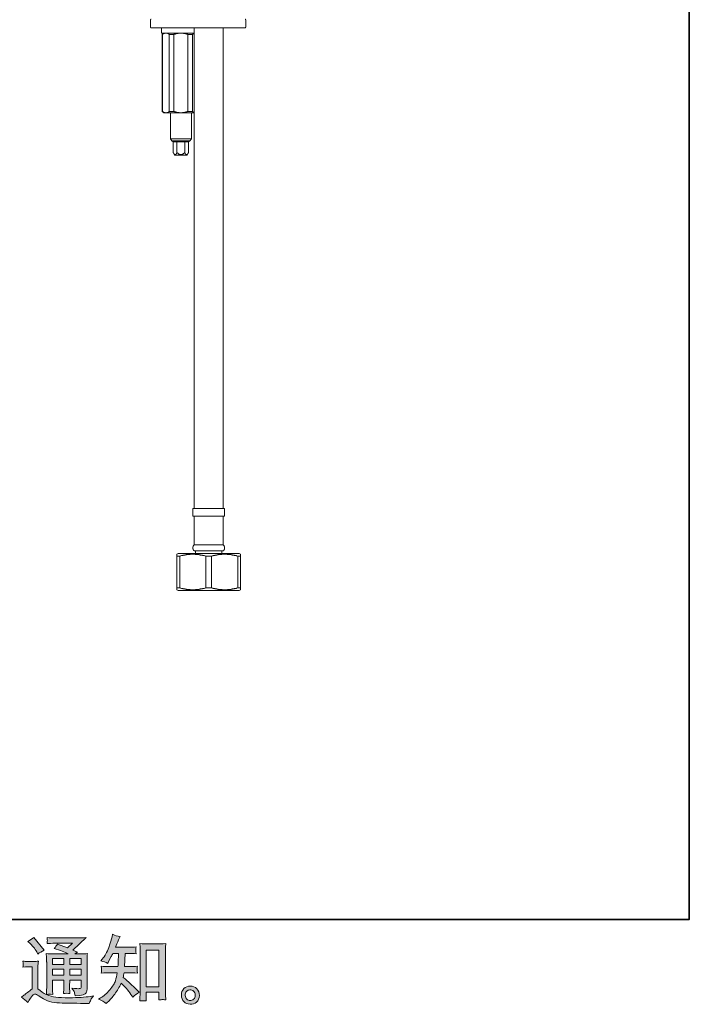
# Model space of a CAD drawing. Units: inches. Extents: x -574 to 548, y -723 to 76.
# Drawn here: x 295 to 548, y -722 to -351 of the extents above; entities that cross this region are included whole.
import ezdxf

# ---------------------------------------------------------------- set-up
doc = ezdxf.new("R2010")
doc.units = ezdxf.units.IN
doc.header["$MEASUREMENT"] = 0
doc.layers.add('图层 1', color=7, linetype='Continuous')

msp = doc.modelspace()

# ---------------------------------------------------------------- hatches: boundary and pattern name
at = {"layer": '图层 1'}
h = msp.add_hatch(color=7, dxfattribs=at)
h.dxf.hatch_style = 2
h.paths.add_polyline_path([(307.71, -704.66), (311.99, -704.66), (311.99, -706.97), (307.71, -706.97)])
edge = h.paths.add_edge_path()
edge.add_spline(control_points=[(298.43, -721.22), (299.19, -719.94), (299.79, -719.07), (300.21, -718.63), (300.59, -718.23), (300.9, -718.04), (301.17, -718.05), (301.44, -718.06), (301.92, -718.3), (302.59, -718.76), (303.25, -719.23), (304.07, -719.71), (305.06, -720.23), (306.05, -720.74), (307.16, -721.07), (308.41, -721.22), (309.66, -721.37), (310.99, -721.45), (312.4, -721.47), (312.4, -721.47), (315.28, -721.5), (315.28, -721.5), (317.55, -721.54), (319.24, -721.56), (320.35, -721.58), (320.35, -721.58), (321.53, -721.61), (321.53, -721.61), (321.86, -720.76), (322.12, -720.18), (322.31, -719.89), (322.49, -719.6), (322.79, -719.22), (323.2, -718.74), (323.2, -718.74), (321.95, -718.93), (321.95, -718.93), (319.97, -719.25), (317.32, -719.41), (313.99, -719.41), (311.87, -719.43), (310.21, -719.37), (309.03, -719.24), (307.85, -719.11), (306.65, -718.75), (305.42, -718.15), (306.07, -718.08), (306.47, -718.04), (306.6, -718.05), (306.73, -718.06), (307.14, -718.1), (307.85, -718.15), (307.85, -718.15), (307.74, -716.7), (307.74, -716.7), (307.72, -716.49), (307.71, -715.96), (307.71, -715.11), (307.71, -715.11), (307.71, -712.85), (307.71, -712.85), (307.71, -712.85), (311.99, -712.85), (311.99, -712.85), (311.99, -712.85), (311.99, -715.25), (311.99, -715.25), (311.99, -715.75), (311.98, -716.16), (311.96, -716.49), (311.94, -716.81), (311.91, -717.27), (311.85, -717.84), (312.67, -717.73), (313.49, -717.73), (314.3, -717.84), (314.3, -717.84), (314.2, -716.67), (314.2, -716.67), (314.18, -716.54), (314.16, -716.28), (314.15, -715.9), (314.14, -715.52), (314.15, -715.3), (314.17, -715.25), (314.17, -715.25), (314.2, -712.85), (314.2, -712.85), (314.2, -712.85), (318.54, -712.85), (318.54, -712.85), (318.54, -712.85), (318.54, -715.05), (318.54, -715.05), (318.54, -715.43), (318.49, -715.67), (318.4, -715.79), (318.31, -715.91), (318.1, -715.98), (317.79, -716), (317.43, -716.04), (316.5, -715.97), (315, -715.81), (315, -715.81), (315.83, -717.09), (315.83, -717.09), (315.98, -717.31), (316.14, -717.85), (316.31, -718.71), (318.87, -718.52), (320.24, -718.16), (320.43, -717.62), (320.62, -717.08), (320.72, -716.65), (320.74, -716.34), (320.74, -716.34), (320.74, -706.14), (320.74, -706.14), (320.74, -705.63), (320.75, -705.12), (320.76, -704.58), (320.78, -704.05), (320.82, -703.44), (320.88, -702.77), (320.08, -702.87), (319.29, -702.91), (318.54, -702.91), (318.54, -702.91), (316.14, -702.91), (316.14, -702.91), (316.14, -702.91), (317.17, -702.22), (317.17, -702.22), (317.17, -702.22), (315.42, -701.47), (315.42, -701.47), (315.42, -701.47), (320.35, -696.78), (320.35, -696.78), (319.23, -696.88), (318.1, -696.92), (316.95, -696.92), (316.95, -696.92), (308.8, -696.92), (308.8, -696.92), (307.67, -696.92), (306.62, -696.88), (305.68, -696.78), (305.76, -697.41), (305.79, -697.78), (305.78, -697.89), (305.77, -698), (305.76, -698.15), (305.75, -698.33), (305.74, -698.49), (305.72, -698.75), (305.68, -699.06), (307.57, -698.95), (308.56, -698.89), (308.63, -698.89), (308.63, -698.89), (315.31, -698.89), (315.31, -698.89), (315.31, -698.89), (313.39, -700.63), (313.39, -700.63), (313.39, -700.63), (309.63, -699.2), (309.63, -699.2), (309.27, -699.79), (308.83, -700.35), (308.33, -700.88), (310.59, -701.55), (312.37, -702.22), (313.67, -702.91), (313.67, -702.91), (308.05, -702.91), (308.05, -702.91), (307.17, -702.91), (306.28, -702.87), (305.35, -702.77), (305.35, -702.77), (305.43, -704.28), (305.43, -704.28), (305.49, -705.39), (305.52, -705.96), (305.52, -706), (305.52, -706), (305.52, -715.38), (305.52, -715.38), (305.52, -716.03), (305.51, -716.52), (305.49, -716.86), (305.47, -717.19), (305.43, -717.66), (305.37, -718.25), (304.32, -717.69), (303.27, -716.96), (302.24, -716.05), (302.24, -716.05), (302.24, -707.59), (302.24, -707.59), (302.24, -707.29), (302.24, -707.02), (302.25, -706.75), (302.26, -706.49), (302.31, -706.11), (302.38, -705.63), (301.83, -705.72), (301.36, -705.78), (300.94, -705.78), (300.94, -705.78), (298.2, -705.78), (298.2, -705.78), (297.68, -705.78), (297.13, -705.73), (296.56, -705.64), (296.56, -705.64), (296.67, -706.43), (296.67, -706.43), (296.67, -706.48), (296.66, -706.6), (296.65, -706.77), (296.64, -706.96), (296.63, -707.12), (296.62, -707.26), (296.61, -707.4), (296.6, -707.6), (296.56, -707.89), (296.56, -707.89), (297.51, -707.81), (297.51, -707.81), (297.95, -707.77), (298.2, -707.75), (298.26, -707.75), (298.26, -707.75), (300.05, -707.75), (300.05, -707.75), (300.05, -707.75), (300.05, -716.03), (300.05, -716.03), (298.82, -717.07), (297.78, -717.9), (296.92, -718.51), (296.92, -718.51), (295.97, -719.21), (295.97, -719.21), (296.9, -719.84), (297.72, -720.51), (298.43, -721.22)], knot_values=[0, 0, 0, 0, 1, 1, 1, 2, 2, 2, 3, 3, 3, 4, 4, 4, 5, 5, 5, 6, 6, 6, 7, 7, 7, 8, 8, 8, 9, 9, 9, 10, 10, 10, 11, 11, 11, 12, 12, 12, 13, 13, 13, 14, 14, 14, 15, 15, 15, 16, 16, 16, 17, 17, 17, 18, 18, 18, 19, 19, 19, 20, 20, 20, 21, 21, 21, 22, 22, 22, 23, 23, 23, 24, 24, 24, 25, 25, 25, 26, 26, 26, 27, 27, 27, 28, 28, 28, 29, 29, 29, 30, 30, 30, 31, 31, 31, 32, 32, 32, 33, 33, 33, 34, 34, 34, 35, 35, 35, 36, 36, 36, 37, 37, 37, 38, 38, 38, 39, 39, 39, 40, 40, 40, 41, 41, 41, 42, 42, 42, 43, 43, 43, 44, 44, 44, 45, 45, 45, 46, 46, 46, 47, 47, 47, 48, 48, 48, 49, 49, 49, 50, 50, 50, 51, 51, 51, 52, 52, 52, 53, 53, 53, 54, 54, 54, 55, 55, 55, 56, 56, 56, 57, 57, 57, 58, 58, 58, 59, 59, 59, 60, 60, 60, 61, 61, 61, 62, 62, 62, 63, 63, 63, 64, 64, 64, 65, 65, 65, 66, 66, 66, 67, 67, 67, 68, 68, 68, 69, 69, 69, 70, 70, 70, 71, 71, 71, 72, 72, 72, 73, 73, 73, 74, 74, 74, 75, 75, 75, 76, 76, 76, 77, 77, 77, 78, 78, 78, 79, 79, 79, 80, 80, 80, 81, 81, 81, 82, 82, 82, 83, 83, 83, 83], degree=3, periodic=0)
h.paths.add_polyline_path([(307.71, -708.72), (311.99, -708.72), (311.99, -710.88), (307.71, -710.88)])
h.paths.add_polyline_path([(314.19, -708.72), (318.54, -708.72), (318.54, -710.88), (314.19, -710.88)])
h.paths.add_polyline_path([(314.19, -704.66), (318.54, -704.66), (318.54, -706.97), (314.19, -706.97)])
edge = h.paths.add_edge_path()
edge.add_spline(control_points=[(299.29, -698.97), (299.5, -699.17), (299.89, -699.61), (300.47, -700.28), (301.04, -700.95), (301.47, -701.57), (301.75, -702.15), (301.75, -702.15), (302.14, -702.96), (302.14, -702.96), (302.88, -702.42), (303.68, -701.95), (304.54, -701.56), (304.54, -701.56), (300.74, -696.76), (300.74, -696.76), (300, -697.32), (299.23, -697.81), (298.43, -698.21), (298.43, -698.21), (299.29, -698.97), (299.29, -698.97)], knot_values=[0, 0, 0, 0, 1, 1, 1, 2, 2, 2, 3, 3, 3, 4, 4, 4, 5, 5, 5, 6, 6, 6, 7, 7, 7, 7], degree=3, periodic=0)
h = msp.add_hatch(color=7, dxfattribs=at)
h.dxf.hatch_style = 2
edge = h.paths.add_edge_path()
edge.add_spline(control_points=[(327.97, -721.65), (327.97, -721.65), (328.5, -721.15), (328.5, -721.15), (329.38, -720.31), (330.27, -719.28), (331.18, -718.06), (332.09, -716.84), (332.9, -715.49), (333.61, -714), (334.97, -715.19), (336.19, -716.59), (337.27, -718.19), (337.27, -718.19), (337.96, -719.25), (337.96, -719.25), (338.67, -718.54), (339.48, -717.92), (340.39, -717.38), (340.39, -717.38), (338.83, -715.84), (338.83, -715.84), (338.83, -715.84), (337.04, -714.09), (337.04, -714.09), (336.24, -713.34), (335.35, -712.57), (334.36, -711.77), (334.48, -711.25), (334.58, -710.66), (334.67, -710.01), (334.67, -710.01), (337.04, -710.01), (337.04, -710.01), (337.3, -710.01), (338.19, -710.06), (339.7, -710.15), (339.6, -709.49), (339.56, -709.08), (339.56, -708.93), (339.57, -708.77), (339.58, -708.61), (339.59, -708.42), (339.6, -708.23), (339.64, -707.95), (339.7, -707.56), (338.75, -707.66), (337.84, -707.7), (336.99, -707.7), (336.99, -707.7), (334.89, -707.7), (334.89, -707.7), (334.89, -707.7), (335.12, -702.72), (335.12, -702.72), (335.12, -702.72), (336.79, -702.72), (336.79, -702.72), (337.54, -702.72), (338.34, -702.76), (339.19, -702.86), (339.19, -702.86), (339.14, -702.08), (339.14, -702.08), (339.1, -701.82), (339.08, -701.64), (339.09, -701.56), (339.1, -701.49), (339.11, -701.35), (339.12, -701.15), (339.13, -700.94), (339.16, -700.65), (339.22, -700.27), (338.35, -700.36), (337.54, -700.41), (336.79, -700.41), (336.79, -700.41), (331.43, -700.41), (331.43, -700.41), (331.75, -699.63), (332.15, -698.71), (332.63, -697.65), (332.63, -697.65), (333.19, -696.42), (333.19, -696.42), (332.24, -696.27), (331.29, -695.96), (330.35, -695.5), (330.35, -695.5), (330.15, -696.53), (330.15, -696.53), (329.98, -697.35), (329.57, -698.65), (328.92, -700.45), (328.27, -702.23), (327.45, -703.73), (326.47, -704.92), (326.47, -704.92), (325.94, -705.56), (325.94, -705.56), (326.92, -705.79), (327.8, -706.09), (328.56, -706.49), (328.56, -706.49), (328.87, -705.84), (328.87, -705.84), (328.87, -705.84), (329.87, -703.95), (329.87, -703.95), (330, -703.68), (330.21, -703.28), (330.49, -702.72), (330.49, -702.72), (332.61, -702.72), (332.61, -702.72), (332.61, -702.72), (332.49, -706.22), (332.49, -706.22), (332.48, -706.34), (332.44, -706.83), (332.38, -707.7), (332.38, -707.7), (328.84, -707.7), (328.84, -707.7), (327.96, -707.7), (327.05, -707.66), (326.1, -707.56), (326.16, -708.28), (326.19, -708.71), (326.2, -708.84), (326.21, -708.98), (326.21, -709.15), (326.19, -709.35), (326.17, -709.56), (326.14, -709.82), (326.1, -710.15), (327.61, -710.06), (328.52, -710.01), (328.84, -710.01), (328.84, -710.01), (332.13, -710.01), (332.13, -710.01), (331.95, -711.02), (331.7, -712.01), (331.41, -713), (331.11, -713.98), (330.4, -715.14), (329.29, -716.47), (328.17, -717.8), (327.02, -718.8), (325.85, -719.47), (325.85, -719.47), (325.07, -719.92), (325.07, -719.92), (326.28, -720.44), (327.25, -721.02), (327.97, -721.65)], knot_values=[0, 0, 0, 0, 1, 1, 1, 2, 2, 2, 3, 3, 3, 4, 4, 4, 5, 5, 5, 6, 6, 6, 7, 7, 7, 8, 8, 8, 9, 9, 9, 10, 10, 10, 11, 11, 11, 12, 12, 12, 13, 13, 13, 14, 14, 14, 15, 15, 15, 16, 16, 16, 17, 17, 17, 18, 18, 18, 19, 19, 19, 20, 20, 20, 21, 21, 21, 22, 22, 22, 23, 23, 23, 24, 24, 24, 25, 25, 25, 26, 26, 26, 27, 27, 27, 28, 28, 28, 29, 29, 29, 30, 30, 30, 31, 31, 31, 32, 32, 32, 33, 33, 33, 34, 34, 34, 35, 35, 35, 36, 36, 36, 37, 37, 37, 38, 38, 38, 39, 39, 39, 40, 40, 40, 41, 41, 41, 42, 42, 42, 43, 43, 43, 44, 44, 44, 45, 45, 45, 46, 46, 46, 47, 47, 47, 48, 48, 48, 49, 49, 49, 50, 50, 50, 51, 51, 51, 52, 52, 52, 52], degree=3, periodic=0)
edge = h.paths.add_edge_path()
edge.add_spline(control_points=[(341.85, -720.55), (341.98, -720.54), (342.38, -720.58), (343.05, -720.65), (343.05, -720.65), (343.03, -719.73), (343.03, -719.73), (343.03, -719.73), (342.97, -718.84), (342.97, -718.84), (342.97, -718.84), (342.97, -717.3), (342.97, -717.3), (342.97, -717.3), (347.81, -717.3), (347.81, -717.3), (347.81, -717.3), (347.81, -718.98), (347.81, -718.98), (347.81, -719.07), (347.8, -719.23), (347.78, -719.46), (347.76, -719.7), (347.75, -719.96), (347.75, -720.23), (348.5, -720.18), (348.95, -720.14), (349.13, -720.13), (349.3, -720.12), (349.74, -720.16), (350.47, -720.23), (350.47, -720.23), (350.36, -718.36), (350.36, -718.36), (350.32, -717.81), (350.3, -717.19), (350.3, -716.51), (350.3, -716.51), (350.3, -702.06), (350.3, -702.06), (350.3, -701.48), (350.3, -701.01), (350.31, -700.62), (350.32, -700.25), (350.37, -699.71), (350.44, -699.01), (348.94, -699.1), (348.08, -699.15), (347.85, -699.15), (347.85, -699.15), (343.14, -699.15), (343.14, -699.15), (342.81, -699.15), (341.98, -699.1), (340.63, -699.01), (340.63, -699.01), (340.75, -700.51), (340.75, -700.51), (340.76, -700.75), (340.77, -701.26), (340.77, -702.06), (340.77, -702.06), (340.77, -716.86), (340.77, -716.86), (340.77, -717.38), (340.76, -717.93), (340.72, -718.51), (340.68, -719.1), (340.64, -719.82), (340.61, -720.65), (341.3, -720.6), (341.72, -720.56), (341.85, -720.55)], knot_values=[0, 0, 0, 0, 1, 1, 1, 2, 2, 2, 3, 3, 3, 4, 4, 4, 5, 5, 5, 6, 6, 6, 7, 7, 7, 8, 8, 8, 9, 9, 9, 10, 10, 10, 11, 11, 11, 12, 12, 12, 13, 13, 13, 14, 14, 14, 15, 15, 15, 16, 16, 16, 17, 17, 17, 18, 18, 18, 19, 19, 19, 20, 20, 20, 21, 21, 21, 22, 22, 22, 23, 23, 23, 24, 24, 24, 24], degree=3, periodic=0)
h.paths.add_polyline_path([(342.97, -701.45), (347.81, -701.45), (347.81, -715.33), (342.97, -715.33)])
h = msp.add_hatch(color=7, dxfattribs=at)
h.dxf.hatch_style = 2
edge = h.paths.add_edge_path()
edge.add_spline(control_points=[(358.36, -719.97), (357.98, -719.67), (357.77, -719.2), (357.73, -718.57), (357.68, -717.92), (357.83, -717.41), (358.19, -717.04), (358.55, -716.68), (358.99, -716.49), (359.5, -716.48), (360.01, -716.46), (360.48, -716.61), (360.89, -716.93), (361.3, -717.26), (361.5, -717.76), (361.51, -718.43), (361.52, -719.1), (361.31, -719.6), (360.9, -719.95), (360.48, -720.29), (360.03, -720.46), (359.55, -720.44), (359.14, -720.44), (358.74, -720.28), (358.36, -719.97)], knot_values=[0, 0, 0, 0, 1, 1, 1, 2, 2, 2, 3, 3, 3, 4, 4, 4, 5, 5, 5, 6, 6, 6, 7, 7, 7, 8, 8, 8, 8], degree=3, periodic=0)
edge = h.paths.add_edge_path()
edge.add_spline(control_points=[(362.1, -716.06), (361.44, -715.35), (360.62, -715), (359.64, -715.01), (358.66, -715.02), (357.85, -715.35), (357.21, -716), (356.57, -716.65), (356.26, -717.48), (356.28, -718.49), (356.3, -719.49), (356.61, -720.29), (357.21, -720.9), (357.82, -721.5), (358.61, -721.83), (359.58, -721.86), (360.49, -721.9), (361.29, -721.63), (361.98, -721.05), (362.66, -720.48), (363.03, -719.64), (363.06, -718.54), (363.08, -717.59), (362.76, -716.76), (362.1, -716.06)], knot_values=[0, 0, 0, 0, 1, 1, 1, 2, 2, 2, 3, 3, 3, 4, 4, 4, 5, 5, 5, 6, 6, 6, 7, 7, 7, 8, 8, 8, 8], degree=3, periodic=0)

# ---------------------------------------------------------------- linework, layer by layer
at = {"layer": '图层 1', "color": 7, "lineweight": 35}
msp.add_lwpolyline([(547.71, -689.91), (-570.61, -689.91), (-570.61, 34.46), (547.71, 34.46), (547.71, -689.91), (547.71, -689.91)], dxfattribs=at)
at = {"layer": '图层 1', "color": 7, "lineweight": 9}
for points in [[(344.91, -350.94), (344.83, -350.94), (344.75, -350.94), (344.75, -351.03), (344.68, -351.03), (344.68, -351.1), (344.59, -351.1), (344.59, -351.18), (344.59, -351.26)], [(344.59, -351.26), (344.59, -353.84)], [(380.59, -351.26), (380.59, -351.18), (380.51, -351.18), (380.51, -351.1), (380.51, -351.03), (380.43, -351.03), (380.43, -350.94), (380.35, -350.94), (380.28, -350.94)], [(380.59, -353.84), (380.59, -351.26)], [(344.59, -353.84), (344.59, -353.93), (344.59, -354), (344.68, -354), (344.68, -354.08), (344.75, -354.08), (344.75, -354.16), (344.83, -354.16), (344.91, -354.16)], [(378.32, -354.16), (344.91, -354.16)], [(348.83, -354.16), (348.83, -356.12)], [(361.07, -354.16), (361.07, -399.5)], [(372.04, -399.5), (372.04, -354.16)], [(380.28, -354.16), (378.32, -354.16)], [(380.28, -354.16), (380.35, -354.16), (380.43, -354.16), (380.43, -354.08), (380.51, -354.08), (380.51, -354), (380.51, -353.93), (380.59, -353.93), (380.59, -353.84)], [(361.07, -356.12), (348.83, -356.12)], [(349.61, -356.12), (349.07, -356.67)], [(349.14, -356.67), (349.07, -356.67)], [(349.07, -356.67), (349.07, -385.62)], [(350.48, -356.12), (350.4, -356.12), (350.31, -356.12), (350.31, -356.2), (350.24, -356.2), (350.17, -356.2), (350.09, -356.2), (350.01, -356.2), (349.93, -356.2), (349.93, -356.28), (349.85, -356.28), (349.77, -356.28), (349.69, -356.36), (349.61, -356.36), (349.54, -356.36), (349.54, -356.44), (349.46, -356.44), (349.46, -356.51), (349.38, -356.51), (349.3, -356.51), (349.3, -356.59), (349.23, -356.59), (349.14, -356.67)], [(349.14, -385.62), (349.14, -356.67)], [(351.73, -356.67), (351.73, -356.59), (351.65, -356.59), (351.65, -356.51), (351.57, -356.51), (351.5, -356.51), (351.5, -356.44), (351.42, -356.44), (351.34, -356.44), (351.34, -356.36), (351.26, -356.36), (351.18, -356.36), (351.18, -356.28), (351.11, -356.28), (351.03, -356.28), (351.03, -356.2), (350.95, -356.2), (350.87, -356.2), (350.79, -356.2), (350.71, -356.2), (350.63, -356.2), (350.63, -356.12), (350.56, -356.12), (350.48, -356.12)], [(353.46, -356.67), (351.73, -356.67)], [(351.73, -356.67), (351.73, -385.62)], [(356.13, -356.12), (356.04, -356.12), (355.97, -356.12), (355.89, -356.12), (355.81, -356.12), (355.73, -356.12), (355.73, -356.2), (355.65, -356.2), (355.57, -356.2), (355.5, -356.2), (355.41, -356.2), (355.34, -356.2), (355.26, -356.2), (355.18, -356.2), (355.11, -356.2), (355.03, -356.2), (355.03, -356.28), (354.95, -356.28), (354.87, -356.28), (354.79, -356.28), (354.71, -356.28), (354.63, -356.28), (354.63, -356.36), (354.56, -356.36), (354.48, -356.36), (354.4, -356.36), (354.31, -356.36), (354.31, -356.44), (354.24, -356.44), (354.17, -356.44), (354.08, -356.44), (354.01, -356.44), (354.01, -356.51), (353.92, -356.51), (353.85, -356.51), (353.77, -356.51), (353.77, -356.59), (353.69, -356.59), (353.62, -356.59), (353.54, -356.59), (353.46, -356.67)], [(353.46, -385.62), (353.46, -356.67)], [(358.71, -356.67), (358.63, -356.59), (358.56, -356.59), (358.48, -356.59), (358.4, -356.59), (358.4, -356.51), (358.32, -356.51), (358.24, -356.51), (358.16, -356.51), (358.16, -356.44), (358.08, -356.44), (358, -356.44), (357.93, -356.44), (357.85, -356.36), (357.77, -356.36), (357.69, -356.36), (357.62, -356.36), (357.53, -356.36), (357.53, -356.28), (357.46, -356.28), (357.38, -356.28), (357.3, -356.28), (357.22, -356.28), (357.14, -356.2), (357.06, -356.2), (356.99, -356.2), (356.91, -356.2), (356.83, -356.2), (356.75, -356.2), (356.67, -356.2), (356.59, -356.2), (356.51, -356.2), (356.44, -356.2), (356.36, -356.12), (356.28, -356.12), (356.2, -356.12), (356.13, -356.12)], [(358.71, -356.67), (358.71, -385.62)], [(360.44, -356.67), (358.71, -356.67)], [(361.07, -356.28), (360.98, -356.28), (360.98, -356.36), (360.91, -356.36), (360.83, -356.36), (360.83, -356.44), (360.75, -356.44), (360.67, -356.44), (360.67, -356.51), (360.59, -356.51), (360.59, -356.59), (360.51, -356.59), (360.44, -356.59), (360.44, -356.67)], [(360.44, -385.62), (360.44, -356.67)], [(349.07, -385.62), (349.14, -385.62)], [(349.07, -385.62), (349.61, -386.16)], [(349.14, -385.62), (349.23, -385.7), (349.3, -385.7), (349.3, -385.78), (349.38, -385.78), (349.38, -385.85), (349.46, -385.85), (349.54, -385.85), (349.54, -385.93), (349.61, -385.93), (349.69, -385.93), (349.69, -386), (349.77, -386), (349.85, -386), (349.85, -386.09), (349.93, -386.09), (350.01, -386.09), (350.09, -386.09), (350.17, -386.09), (350.17, -386.16), (350.24, -386.16), (350.31, -386.16), (350.4, -386.16), (350.48, -386.16)], [(350.48, -386.16), (350.56, -386.16), (350.63, -386.16), (350.71, -386.16), (350.79, -386.16), (350.79, -386.09), (350.87, -386.09), (350.95, -386.09), (351.03, -386.09), (351.03, -386), (351.11, -386), (351.18, -386), (351.26, -386), (351.26, -385.93), (351.34, -385.93), (351.42, -385.93), (351.42, -385.85), (351.5, -385.85), (351.57, -385.78), (351.65, -385.78), (351.65, -385.7), (351.73, -385.7), (351.73, -385.62)], [(351.73, -385.62), (353.46, -385.62)], [(353.46, -385.62), (353.54, -385.7), (353.62, -385.7), (353.69, -385.7), (353.69, -385.78), (353.77, -385.78), (353.85, -385.78), (353.92, -385.78), (353.92, -385.85), (354.01, -385.85), (354.08, -385.85), (354.17, -385.85), (354.24, -385.85), (354.24, -385.93), (354.31, -385.93), (354.4, -385.93), (354.48, -385.93), (354.56, -385.93), (354.56, -386), (354.63, -386), (354.71, -386), (354.79, -386), (354.87, -386), (354.95, -386), (354.95, -386.09), (355.03, -386.09), (355.11, -386.09), (355.18, -386.09), (355.26, -386.09), (355.34, -386.09), (355.41, -386.09), (355.5, -386.09), (355.5, -386.16), (355.57, -386.16), (355.65, -386.16), (355.73, -386.16), (355.81, -386.16), (355.89, -386.16), (355.97, -386.16), (356.04, -386.16), (356.13, -386.16)], [(356.13, -386.16), (356.2, -386.16), (356.28, -386.16), (356.36, -386.16), (356.44, -386.16), (356.51, -386.16), (356.59, -386.16), (356.67, -386.16), (356.67, -386.09), (356.75, -386.09), (356.83, -386.09), (356.91, -386.09), (356.99, -386.09), (357.06, -386.09), (357.14, -386.09), (357.22, -386.09), (357.3, -386), (357.38, -386), (357.46, -386), (357.53, -386), (357.62, -386), (357.62, -385.93), (357.69, -385.93), (357.77, -385.93), (357.85, -385.93), (357.93, -385.93), (358, -385.85), (358.08, -385.85), (358.16, -385.85), (358.24, -385.85), (358.24, -385.78), (358.32, -385.78), (358.4, -385.78), (358.48, -385.78), (358.48, -385.7), (358.56, -385.7), (358.63, -385.7), (358.71, -385.62)], [(358.71, -385.62), (360.44, -385.62)], [(360.44, -385.62), (360.44, -385.7), (360.51, -385.7), (360.51, -385.78), (360.59, -385.78), (360.67, -385.78), (360.67, -385.85), (360.75, -385.85), (360.75, -385.93), (360.83, -385.93), (360.91, -385.93), (360.91, -386), (360.98, -386), (361.07, -386)], [(350.48, -386.16), (349.61, -386.16)], [(356.13, -386.16), (350.48, -386.16)], [(352.13, -386.16), (352.13, -395.97)], [(361.07, -386.16), (356.13, -386.16)], [(360.12, -395.97), (360.12, -386.16)], [(352.13, -395.97), (360.12, -395.97)], [(352.13, -395.97), (352.75, -396.67)], [(352.75, -396.67), (359.41, -396.67)], [(352.75, -396.67), (353.22, -397.07)], [(359.02, -397.07), (359.41, -396.67)], [(359.41, -396.67), (360.12, -395.97)], [(356.13, -397.07), (353.22, -397.07)], [(353.22, -397.07), (353.22, -401.07)], [(354.63, -397.07), (354.63, -401.07)], [(359.02, -397.07), (356.13, -397.07)], [(357.53, -397.07), (357.53, -401.07)], [(358.95, -397.07), (358.95, -401.07)], [(361.07, -399.5), (361.07, -442.79)], [(372.04, -442.79), (372.04, -399.5)], [(353.22, -401.07), (353.22, -401.15), (353.22, -401.23), (353.3, -401.23), (353.3, -401.31), (353.3, -401.38), (353.38, -401.38), (353.38, -401.46), (353.38, -401.54), (353.46, -401.54), (353.46, -401.62), (353.54, -401.62), (353.54, -401.69), (353.62, -401.69), (353.62, -401.77), (353.69, -401.77), (353.69, -401.85), (353.77, -401.85), (353.77, -401.93), (353.85, -401.93), (353.92, -401.93), (354.01, -401.93), (354.08, -401.93), (354.08, -401.85), (354.17, -401.85), (354.17, -401.77), (354.24, -401.77), (354.24, -401.69), (354.31, -401.69), (354.31, -401.62), (354.4, -401.62), (354.4, -401.54), (354.48, -401.46), (354.48, -401.38), (354.56, -401.38), (354.56, -401.31), (354.56, -401.23), (354.63, -401.23), (354.63, -401.15), (354.63, -401.07)], [(353.22, -401.07), (353.69, -402.08)], [(353.69, -402.08), (358.48, -402.08)], [(354.63, -401.07), (354.71, -401.15), (354.71, -401.23), (354.79, -401.23), (354.79, -401.31), (354.87, -401.31), (354.87, -401.38), (354.95, -401.38), (355.03, -401.46), (355.11, -401.54), (355.18, -401.54), (355.18, -401.62), (355.26, -401.62), (355.26, -401.69), (355.34, -401.69), (355.41, -401.69), (355.41, -401.77), (355.5, -401.77), (355.57, -401.77), (355.57, -401.85), (355.65, -401.85), (355.73, -401.85), (355.81, -401.85), (355.81, -401.93), (355.89, -401.93), (355.97, -401.93), (356.04, -401.93), (356.13, -401.93), (356.2, -401.93), (356.28, -401.93), (356.36, -401.93), (356.36, -401.85), (356.44, -401.85), (356.51, -401.85), (356.59, -401.85), (356.59, -401.77), (356.67, -401.77), (356.75, -401.77), (356.75, -401.69), (356.83, -401.69), (356.91, -401.69), (356.91, -401.62), (356.99, -401.62), (356.99, -401.54), (357.06, -401.54), (357.14, -401.54), (357.14, -401.46), (357.22, -401.46), (357.22, -401.38), (357.3, -401.38), (357.3, -401.31), (357.38, -401.31), (357.38, -401.23), (357.46, -401.23), (357.46, -401.15), (357.53, -401.07)], [(357.53, -401.07), (357.53, -401.15), (357.62, -401.23), (357.62, -401.31), (357.69, -401.38), (357.69, -401.46), (357.77, -401.46), (357.77, -401.54), (357.77, -401.62), (357.85, -401.62), (357.85, -401.69), (357.93, -401.69), (357.93, -401.77), (358, -401.77), (358, -401.85), (358.08, -401.85), (358.08, -401.93), (358.16, -401.93), (358.24, -401.93), (358.32, -401.93), (358.4, -401.93), (358.4, -401.85), (358.48, -401.85), (358.56, -401.77), (358.63, -401.69), (358.63, -401.62), (358.71, -401.62), (358.71, -401.54), (358.79, -401.54), (358.79, -401.46), (358.79, -401.38), (358.86, -401.38), (358.86, -401.31), (358.86, -401.23), (358.95, -401.23), (358.95, -401.15), (358.95, -401.07)], [(358.48, -402.08), (358.95, -401.07)], [(361.07, -442.79), (361.07, -486.1)], [(372.04, -486.1), (372.04, -442.79)], [(361.07, -486.1), (361.07, -535.12)], [(372.04, -535.12), (372.04, -486.1)], [(360.59, -535.12), (366.56, -535.12)], [(360.59, -535.12), (360.59, -538.1)], [(366.56, -535.12), (372.59, -535.12)], [(372.59, -538.1), (372.59, -535.12)], [(360.59, -538.1), (366.56, -538.1)], [(361.07, -538.1), (361.07, -548.85)], [(366.56, -538.1), (372.59, -538.1)], [(372.04, -548.85), (372.04, -538.1)], [(355.11, -552.07), (354.56, -552.38)], [(354.56, -553.17), (354.56, -553.08), (354.56, -553.01), (354.56, -552.93), (354.56, -552.85), (354.56, -552.78), (354.56, -552.7), (354.56, -552.62), (354.56, -552.54), (354.56, -552.46), (354.56, -552.38)], [(355.11, -552.07), (378.08, -552.07)], [(365.53, -553.17), (365.22, -553.01), (365.07, -553.01), (364.91, -552.93), (364.75, -552.93), (364.67, -552.93), (364.59, -552.85), (364.51, -552.85), (364.44, -552.85), (364.36, -552.85), (364.28, -552.85), (364.2, -552.78), (364.12, -552.78), (364.05, -552.78), (363.96, -552.78), (363.89, -552.7), (363.8, -552.7), (363.73, -552.7), (363.65, -552.7), (363.58, -552.7), (363.49, -552.7), (363.42, -552.62), (363.34, -552.62), (363.26, -552.62), (363.18, -552.62), (363.11, -552.62), (363.02, -552.62), (362.95, -552.54), (362.86, -552.54), (362.79, -552.54), (362.71, -552.54), (362.63, -552.54), (362.56, -552.54), (362.47, -552.46), (362.4, -552.46), (362.31, -552.46), (362.24, -552.46), (362.16, -552.46), (362.08, -552.46), (362, -552.46), (361.92, -552.46), (361.85, -552.46), (361.77, -552.46), (361.69, -552.46), (361.62, -552.46), (361.53, -552.38), (361.46, -552.38), (361.38, -552.38), (361.3, -552.38), (361.22, -552.38), (361.14, -552.38), (361.07, -552.38), (360.98, -552.38), (360.91, -552.38), (360.83, -552.38), (360.75, -552.38), (360.67, -552.38), (360.59, -552.38), (360.51, -552.38), (360.44, -552.38), (360.35, -552.38), (360.28, -552.38), (360.2, -552.38), (360.12, -552.38), (360.05, -552.38), (359.97, -552.38), (359.89, -552.38), (359.81, -552.38), (359.73, -552.38), (359.65, -552.38), (359.58, -552.38), (359.5, -552.46), (359.41, -552.46), (359.34, -552.46), (359.26, -552.46), (359.18, -552.46), (359.11, -552.46), (359.02, -552.46), (358.95, -552.46), (358.86, -552.46), (358.79, -552.46), (358.71, -552.46), (358.63, -552.54), (358.56, -552.54), (358.48, -552.54), (358.4, -552.54), (358.32, -552.54), (358.24, -552.54), (358.16, -552.54), (358.08, -552.62), (358, -552.62), (357.93, -552.62), (357.85, -552.62), (357.77, -552.62), (357.69, -552.62), (357.62, -552.7), (357.53, -552.7), (357.46, -552.7), (357.38, -552.7), (357.3, -552.7), (357.22, -552.78), (357.14, -552.78), (357.06, -552.78), (356.99, -552.78), (356.91, -552.78), (356.83, -552.85), (356.75, -552.85), (356.67, -552.85), (356.59, -552.93), (356.44, -552.93), (356.28, -552.93), (356.13, -553.01), (355.97, -553.01), (355.65, -553.17)], [(361.07, -548.85), (361.07, -548.93), (360.98, -548.93), (360.98, -549.01), (360.91, -549.01), (360.91, -549.09), (360.83, -549.17), (360.83, -549.24), (360.75, -549.24), (360.75, -549.32), (360.75, -549.4), (360.67, -549.4), (360.67, -549.48), (360.67, -549.56), (360.67, -549.63), (360.59, -549.63), (360.59, -549.71), (360.59, -549.79), (360.59, -549.87), (360.59, -549.95), (360.59, -550.03), (360.59, -550.11), (360.59, -550.18), (360.59, -550.26), (360.59, -550.34), (360.67, -550.42), (360.67, -550.5), (360.67, -550.58), (360.75, -550.58), (360.75, -550.65), (360.75, -550.73), (360.83, -550.73), (360.83, -550.81), (360.83, -550.9), (360.91, -550.9), (360.91, -550.97), (360.98, -550.97), (360.98, -551.04), (361.07, -551.04), (361.07, -551.13)], [(361.07, -548.85), (366.56, -548.85)], [(361.07, -551.13), (366.56, -551.13)], [(361.62, -551.13), (361.62, -552.07)], [(366.56, -548.85), (372.04, -548.85)], [(366.56, -551.13), (372.12, -551.13)], [(377.53, -553.17), (377.22, -553.01), (377.06, -553.01), (376.9, -552.93), (376.75, -552.93), (376.67, -552.93), (376.59, -552.85), (376.51, -552.85), (376.44, -552.85), (376.35, -552.85), (376.28, -552.85), (376.2, -552.78), (376.12, -552.78), (376.04, -552.78), (375.96, -552.78), (375.89, -552.7), (375.8, -552.7), (375.73, -552.7), (375.65, -552.7), (375.57, -552.7), (375.49, -552.7), (375.41, -552.62), (375.33, -552.62), (375.26, -552.62), (375.18, -552.62), (375.11, -552.62), (375.02, -552.54), (374.94, -552.54), (374.86, -552.54), (374.79, -552.54), (374.71, -552.54), (374.63, -552.54), (374.55, -552.54), (374.47, -552.46), (374.39, -552.46), (374.32, -552.46), (374.24, -552.46), (374.16, -552.46), (374.08, -552.46), (374, -552.46), (373.92, -552.46), (373.84, -552.46), (373.77, -552.46), (373.68, -552.46), (373.61, -552.46), (373.53, -552.38), (373.46, -552.38), (373.38, -552.38), (373.29, -552.38), (373.22, -552.38), (373.14, -552.38), (373.06, -552.38), (372.99, -552.38), (372.9, -552.38), (372.83, -552.38), (372.75, -552.38), (372.67, -552.38), (372.59, -552.38), (372.51, -552.38), (372.44, -552.38), (372.35, -552.38), (372.28, -552.38), (372.19, -552.38), (372.12, -552.38), (372.04, -552.38), (371.96, -552.38), (371.89, -552.38), (371.8, -552.38), (371.73, -552.38), (371.65, -552.38), (371.57, -552.38), (371.5, -552.46), (371.41, -552.46), (371.34, -552.46), (371.25, -552.46), (371.18, -552.46), (371.11, -552.46), (371.02, -552.46), (370.94, -552.46), (370.86, -552.46), (370.79, -552.46), (370.71, -552.46), (370.63, -552.54), (370.55, -552.54), (370.47, -552.54), (370.39, -552.54), (370.32, -552.54), (370.23, -552.54), (370.17, -552.54), (370.08, -552.62), (370.01, -552.62), (369.92, -552.62), (369.85, -552.62), (369.77, -552.62), (369.69, -552.62), (369.61, -552.7), (369.53, -552.7), (369.45, -552.7), (369.38, -552.7), (369.3, -552.7), (369.22, -552.78), (369.14, -552.78), (369.06, -552.78), (368.99, -552.78), (368.9, -552.85), (368.83, -552.85), (368.75, -552.85), (368.67, -552.85), (368.58, -552.93), (368.44, -552.93), (368.28, -552.93), (368.12, -553.01), (367.96, -553.01), (367.65, -553.17)], [(371.57, -552.07), (371.57, -551.13)], [(372.12, -551.13), (372.12, -551.04), (372.19, -551.04), (372.19, -550.97), (372.28, -550.97), (372.28, -550.9), (372.35, -550.81), (372.35, -550.73), (372.44, -550.73), (372.44, -550.65), (372.44, -550.58), (372.51, -550.58), (372.51, -550.5), (372.51, -550.42), (372.51, -550.34), (372.51, -550.26), (372.59, -550.26), (372.59, -550.18), (372.59, -550.11), (372.59, -550.03), (372.59, -549.95), (372.59, -549.87), (372.59, -549.79), (372.59, -549.71), (372.51, -549.71), (372.51, -549.63), (372.51, -549.56), (372.51, -549.48), (372.44, -549.48), (372.44, -549.4), (372.44, -549.32), (372.35, -549.32), (372.35, -549.24), (372.35, -549.17), (372.28, -549.17), (372.28, -549.09), (372.19, -549.09), (372.19, -549.01), (372.12, -548.93), (372.04, -548.85)], [(378.56, -552.38), (378.08, -552.07)], [(378.56, -552.38), (378.56, -552.46), (378.56, -552.54), (378.56, -552.62), (378.56, -552.7), (378.56, -552.78), (378.56, -552.85), (378.56, -552.93), (378.56, -553.01), (378.56, -553.08), (378.56, -553.17)], [(354.56, -553.17), (355.65, -553.17)], [(354.56, -565.01), (354.56, -553.17)], [(355.65, -553.17), (355.65, -565.01)], [(365.53, -553.17), (367.65, -553.17)], [(365.53, -565.01), (365.53, -553.17)], [(367.65, -553.17), (367.65, -565.01)], [(377.53, -553.17), (378.56, -553.17)], [(377.53, -565.01), (377.53, -553.17)], [(378.56, -553.17), (378.56, -565.01)], [(354.56, -565.79), (354.56, -565.72), (354.56, -565.64), (354.56, -565.56), (354.56, -565.48), (354.56, -565.4), (354.56, -565.32), (354.56, -565.25), (354.56, -565.16), (354.56, -565.09), (354.56, -565.01)], [(354.56, -565.01), (355.65, -565.01)], [(354.56, -565.79), (355.11, -566.11)], [(355.11, -566.11), (378.08, -566.11)], [(355.65, -565.01), (355.97, -565.16), (356.13, -565.16), (356.28, -565.25), (356.44, -565.25), (356.51, -565.25), (356.59, -565.25), (356.67, -565.32), (356.75, -565.32), (356.83, -565.32), (356.91, -565.4), (356.99, -565.4), (357.06, -565.4), (357.14, -565.4), (357.22, -565.4), (357.3, -565.48), (357.38, -565.48), (357.46, -565.48), (357.53, -565.48), (357.62, -565.48), (357.69, -565.56), (357.77, -565.56), (357.85, -565.56), (357.93, -565.56), (358, -565.56), (358.08, -565.56), (358.16, -565.64), (358.24, -565.64), (358.32, -565.64), (358.4, -565.64), (358.48, -565.64), (358.56, -565.64), (358.63, -565.64), (358.71, -565.72), (358.79, -565.72), (358.86, -565.72), (358.95, -565.72), (359.02, -565.72), (359.11, -565.72), (359.18, -565.72), (359.26, -565.72), (359.34, -565.72), (359.41, -565.72), (359.5, -565.72), (359.58, -565.72), (359.65, -565.79), (359.73, -565.79), (359.81, -565.79), (359.89, -565.79), (359.97, -565.79), (360.05, -565.79), (360.12, -565.79), (360.2, -565.79), (360.28, -565.79), (360.35, -565.79), (360.44, -565.79), (360.51, -565.79), (360.59, -565.79), (360.67, -565.79), (360.75, -565.79), (360.83, -565.79), (360.91, -565.79), (360.98, -565.79), (361.07, -565.79), (361.14, -565.79), (361.22, -565.79), (361.3, -565.79), (361.38, -565.79), (361.46, -565.79), (361.53, -565.79), (361.62, -565.79), (361.69, -565.72), (361.77, -565.72), (361.85, -565.72), (361.92, -565.72), (362, -565.72), (362.08, -565.72), (362.16, -565.72), (362.24, -565.72), (362.31, -565.72), (362.4, -565.72), (362.47, -565.72), (362.56, -565.64), (362.63, -565.64), (362.71, -565.64), (362.79, -565.64), (362.86, -565.64), (362.95, -565.64), (363.02, -565.56), (363.11, -565.56), (363.18, -565.56), (363.26, -565.56), (363.34, -565.56), (363.42, -565.56), (363.49, -565.48), (363.58, -565.48), (363.65, -565.48), (363.73, -565.48), (363.8, -565.48), (363.89, -565.4), (363.96, -565.4), (364.05, -565.4), (364.12, -565.4), (364.2, -565.4), (364.28, -565.32), (364.36, -565.32), (364.44, -565.32), (364.51, -565.32), (364.59, -565.25), (364.75, -565.25), (364.91, -565.25), (365.07, -565.16), (365.22, -565.16), (365.53, -565.01)], [(365.53, -565.01), (367.65, -565.01)], [(367.65, -565.01), (367.96, -565.16), (368.12, -565.16), (368.28, -565.25), (368.44, -565.25), (368.51, -565.25), (368.58, -565.25), (368.67, -565.32), (368.75, -565.32), (368.83, -565.32), (368.9, -565.32), (368.99, -565.4), (369.06, -565.4), (369.14, -565.4), (369.22, -565.4), (369.3, -565.48), (369.38, -565.48), (369.45, -565.48), (369.53, -565.48), (369.61, -565.48), (369.69, -565.56), (369.77, -565.56), (369.85, -565.56), (369.92, -565.56), (370.01, -565.56), (370.08, -565.56), (370.17, -565.64), (370.23, -565.64), (370.32, -565.64), (370.39, -565.64), (370.47, -565.64), (370.55, -565.64), (370.63, -565.64), (370.71, -565.72), (370.79, -565.72), (370.86, -565.72), (370.94, -565.72), (371.02, -565.72), (371.11, -565.72), (371.18, -565.72), (371.25, -565.72), (371.34, -565.72), (371.41, -565.72), (371.5, -565.72), (371.57, -565.72), (371.65, -565.79), (371.73, -565.79), (371.8, -565.79), (371.89, -565.79), (371.96, -565.79), (372.04, -565.79), (372.12, -565.79), (372.19, -565.79), (372.28, -565.79), (372.35, -565.79), (372.44, -565.79), (372.51, -565.79), (372.59, -565.79), (372.67, -565.79), (372.75, -565.79), (372.83, -565.79), (372.9, -565.79), (372.99, -565.79), (373.06, -565.79), (373.14, -565.79), (373.22, -565.79), (373.29, -565.79), (373.38, -565.79), (373.46, -565.79), (373.53, -565.79), (373.61, -565.79), (373.68, -565.72), (373.77, -565.72), (373.84, -565.72), (373.92, -565.72), (374, -565.72), (374.08, -565.72), (374.16, -565.72), (374.24, -565.72), (374.32, -565.72), (374.39, -565.72), (374.47, -565.72), (374.55, -565.64), (374.63, -565.64), (374.71, -565.64), (374.79, -565.64), (374.86, -565.64), (374.94, -565.64), (375.02, -565.64), (375.11, -565.56), (375.18, -565.56), (375.26, -565.56), (375.33, -565.56), (375.41, -565.56), (375.49, -565.48), (375.57, -565.48), (375.65, -565.48), (375.73, -565.48), (375.8, -565.48), (375.89, -565.4), (375.96, -565.4), (376.04, -565.4), (376.12, -565.4), (376.2, -565.4), (376.28, -565.32), (376.35, -565.32), (376.44, -565.32), (376.51, -565.32), (376.59, -565.25), (376.75, -565.25), (376.9, -565.25), (377.06, -565.16), (377.22, -565.16), (377.53, -565.01)], [(377.53, -565.01), (378.56, -565.01)], [(378.08, -566.11), (378.56, -565.79)], [(378.56, -565.01), (378.56, -565.09), (378.56, -565.16), (378.56, -565.25), (378.56, -565.32), (378.56, -565.4), (378.56, -565.48), (378.56, -565.56), (378.56, -565.64), (378.56, -565.72), (378.56, -565.79)]]:
    msp.add_lwpolyline(points, dxfattribs=at)
at = {"layer": '图层 1', "color": 7, "lineweight": 0}
for points in [[(342.97, -701.45), (347.81, -701.45), (347.81, -715.33), (342.97, -715.33), (342.97, -701.45)], [(307.71, -704.66), (311.99, -704.66), (311.99, -706.97), (307.71, -706.97), (307.71, -704.66)], [(314.19, -704.66), (318.54, -704.66), (318.54, -706.97), (314.19, -706.97), (314.19, -704.66)], [(307.71, -708.72), (311.99, -708.72), (311.99, -710.88), (307.71, -710.88), (307.71, -708.72)], [(314.19, -708.72), (318.54, -708.72), (318.54, -710.88), (314.19, -710.88), (314.19, -708.72)]]:
    msp.add_lwpolyline(points, dxfattribs=at)
for points, knots in [([(298.43, -721.22), (299.19, -719.94), (299.79, -719.07), (300.21, -718.63), (300.59, -718.23), (300.9, -718.04), (301.17, -718.05), (301.44, -718.06), (301.92, -718.3), (302.59, -718.76), (303.25, -719.23), (304.07, -719.71), (305.06, -720.23), (306.05, -720.74), (307.16, -721.07), (308.41, -721.22), (309.66, -721.37), (310.99, -721.45), (312.4, -721.47), (312.4, -721.47), (315.28, -721.5), (315.28, -721.5), (317.55, -721.54), (319.24, -721.56), (320.35, -721.58), (320.35, -721.58), (321.53, -721.61), (321.53, -721.61), (321.86, -720.76), (322.12, -720.18), (322.31, -719.89), (322.49, -719.6), (322.79, -719.22), (323.2, -718.74), (323.2, -718.74), (321.95, -718.93), (321.95, -718.93), (319.97, -719.25), (317.32, -719.41), (313.99, -719.41), (311.87, -719.43), (310.21, -719.37), (309.03, -719.24), (307.85, -719.11), (306.65, -718.75), (305.42, -718.15), (306.07, -718.08), (306.47, -718.04), (306.6, -718.05), (306.73, -718.06), (307.14, -718.1), (307.85, -718.15), (307.85, -718.15), (307.74, -716.7), (307.74, -716.7), (307.72, -716.49), (307.71, -715.96), (307.71, -715.11), (307.71, -715.11), (307.71, -712.85), (307.71, -712.85), (307.71, -712.85), (311.99, -712.85), (311.99, -712.85), (311.99, -712.85), (311.99, -715.25), (311.99, -715.25), (311.99, -715.75), (311.98, -716.16), (311.96, -716.49), (311.94, -716.81), (311.91, -717.27), (311.85, -717.84), (312.67, -717.73), (313.49, -717.73), (314.3, -717.84), (314.3, -717.84), (314.2, -716.67), (314.2, -716.67), (314.18, -716.54), (314.16, -716.28), (314.15, -715.9), (314.14, -715.52), (314.15, -715.3), (314.17, -715.25), (314.17, -715.25), (314.2, -712.85), (314.2, -712.85), (314.2, -712.85), (318.54, -712.85), (318.54, -712.85), (318.54, -712.85), (318.54, -715.05), (318.54, -715.05), (318.54, -715.43), (318.49, -715.67), (318.4, -715.79), (318.31, -715.91), (318.1, -715.98), (317.79, -716), (317.43, -716.04), (316.5, -715.97), (315, -715.81), (315, -715.81), (315.83, -717.09), (315.83, -717.09), (315.98, -717.31), (316.14, -717.85), (316.31, -718.71), (318.87, -718.52), (320.24, -718.16), (320.43, -717.62), (320.62, -717.08), (320.72, -716.65), (320.74, -716.34), (320.74, -716.34), (320.74, -706.14), (320.74, -706.14), (320.74, -705.63), (320.75, -705.12), (320.76, -704.58), (320.78, -704.05), (320.82, -703.44), (320.88, -702.77), (320.08, -702.87), (319.29, -702.91), (318.54, -702.91), (318.54, -702.91), (316.14, -702.91), (316.14, -702.91), (316.14, -702.91), (317.17, -702.22), (317.17, -702.22), (317.17, -702.22), (315.42, -701.47), (315.42, -701.47), (315.42, -701.47), (320.35, -696.78), (320.35, -696.78), (319.23, -696.88), (318.1, -696.92), (316.95, -696.92), (316.95, -696.92), (308.8, -696.92), (308.8, -696.92), (307.67, -696.92), (306.62, -696.88), (305.68, -696.78), (305.76, -697.41), (305.79, -697.78), (305.78, -697.89), (305.77, -698), (305.76, -698.15), (305.75, -698.33), (305.74, -698.49), (305.72, -698.75), (305.68, -699.06), (307.57, -698.95), (308.56, -698.89), (308.63, -698.89), (308.63, -698.89), (315.31, -698.89), (315.31, -698.89), (315.31, -698.89), (313.39, -700.63), (313.39, -700.63), (313.39, -700.63), (309.63, -699.2), (309.63, -699.2), (309.27, -699.79), (308.83, -700.35), (308.33, -700.88), (310.59, -701.55), (312.37, -702.22), (313.67, -702.91), (313.67, -702.91), (308.05, -702.91), (308.05, -702.91), (307.17, -702.91), (306.28, -702.87), (305.35, -702.77), (305.35, -702.77), (305.43, -704.28), (305.43, -704.28), (305.49, -705.39), (305.52, -705.96), (305.52, -706), (305.52, -706), (305.52, -715.38), (305.52, -715.38), (305.52, -716.03), (305.51, -716.52), (305.49, -716.86), (305.47, -717.19), (305.43, -717.66), (305.37, -718.25), (304.32, -717.69), (303.27, -716.96), (302.24, -716.05), (302.24, -716.05), (302.24, -707.59), (302.24, -707.59), (302.24, -707.29), (302.24, -707.02), (302.25, -706.75), (302.26, -706.49), (302.31, -706.11), (302.38, -705.63), (301.83, -705.72), (301.36, -705.78), (300.94, -705.78), (300.94, -705.78), (298.2, -705.78), (298.2, -705.78), (297.68, -705.78), (297.13, -705.73), (296.56, -705.64), (296.56, -705.64), (296.67, -706.43), (296.67, -706.43), (296.67, -706.48), (296.66, -706.6), (296.65, -706.77), (296.64, -706.96), (296.63, -707.12), (296.62, -707.26), (296.61, -707.4), (296.6, -707.6), (296.56, -707.89), (296.56, -707.89), (297.51, -707.81), (297.51, -707.81), (297.95, -707.77), (298.2, -707.75), (298.26, -707.75), (298.26, -707.75), (300.05, -707.75), (300.05, -707.75), (300.05, -707.75), (300.05, -716.03), (300.05, -716.03), (298.82, -717.07), (297.78, -717.9), (296.92, -718.51), (296.92, -718.51), (295.97, -719.21), (295.97, -719.21), (296.9, -719.84), (297.72, -720.51), (298.43, -721.22)], [0, 0, 0, 0, 1, 1, 1, 2, 2, 2, 3, 3, 3, 4, 4, 4, 5, 5, 5, 6, 6, 6, 7, 7, 7, 8, 8, 8, 9, 9, 9, 10, 10, 10, 11, 11, 11, 12, 12, 12, 13, 13, 13, 14, 14, 14, 15, 15, 15, 16, 16, 16, 17, 17, 17, 18, 18, 18, 19, 19, 19, 20, 20, 20, 21, 21, 21, 22, 22, 22, 23, 23, 23, 24, 24, 24, 25, 25, 25, 26, 26, 26, 27, 27, 27, 28, 28, 28, 29, 29, 29, 30, 30, 30, 31, 31, 31, 32, 32, 32, 33, 33, 33, 34, 34, 34, 35, 35, 35, 36, 36, 36, 37, 37, 37, 38, 38, 38, 39, 39, 39, 40, 40, 40, 41, 41, 41, 42, 42, 42, 43, 43, 43, 44, 44, 44, 45, 45, 45, 46, 46, 46, 47, 47, 47, 48, 48, 48, 49, 49, 49, 50, 50, 50, 51, 51, 51, 52, 52, 52, 53, 53, 53, 54, 54, 54, 55, 55, 55, 56, 56, 56, 57, 57, 57, 58, 58, 58, 59, 59, 59, 60, 60, 60, 61, 61, 61, 62, 62, 62, 63, 63, 63, 64, 64, 64, 65, 65, 65, 66, 66, 66, 67, 67, 67, 68, 68, 68, 69, 69, 69, 70, 70, 70, 71, 71, 71, 72, 72, 72, 73, 73, 73, 74, 74, 74, 75, 75, 75, 76, 76, 76, 77, 77, 77, 78, 78, 78, 79, 79, 79, 80, 80, 80, 81, 81, 81, 82, 82, 82, 83, 83, 83, 83]), ([(299.29, -698.97), (299.5, -699.17), (299.89, -699.61), (300.47, -700.28), (301.04, -700.95), (301.47, -701.57), (301.75, -702.15), (301.75, -702.15), (302.14, -702.96), (302.14, -702.96), (302.88, -702.42), (303.68, -701.95), (304.54, -701.56), (304.54, -701.56), (300.74, -696.76), (300.74, -696.76), (300, -697.32), (299.23, -697.81), (298.43, -698.21), (298.43, -698.21), (299.29, -698.97), (299.29, -698.97)], [0, 0, 0, 0, 1, 1, 1, 2, 2, 2, 3, 3, 3, 4, 4, 4, 5, 5, 5, 6, 6, 6, 7, 7, 7, 7]), ([(327.97, -721.65), (327.97, -721.65), (328.5, -721.15), (328.5, -721.15), (329.38, -720.31), (330.27, -719.28), (331.18, -718.06), (332.09, -716.84), (332.9, -715.49), (333.61, -714), (334.97, -715.19), (336.19, -716.59), (337.27, -718.19), (337.27, -718.19), (337.96, -719.25), (337.96, -719.25), (338.67, -718.54), (339.48, -717.92), (340.39, -717.38), (340.39, -717.38), (338.83, -715.84), (338.83, -715.84), (338.83, -715.84), (337.04, -714.09), (337.04, -714.09), (336.24, -713.34), (335.35, -712.57), (334.36, -711.77), (334.48, -711.25), (334.58, -710.66), (334.67, -710.01), (334.67, -710.01), (337.04, -710.01), (337.04, -710.01), (337.3, -710.01), (338.19, -710.06), (339.7, -710.15), (339.6, -709.49), (339.56, -709.08), (339.56, -708.93), (339.57, -708.77), (339.58, -708.61), (339.59, -708.42), (339.6, -708.23), (339.64, -707.95), (339.7, -707.56), (338.75, -707.66), (337.84, -707.7), (336.99, -707.7), (336.99, -707.7), (334.89, -707.7), (334.89, -707.7), (334.89, -707.7), (335.12, -702.72), (335.12, -702.72), (335.12, -702.72), (336.79, -702.72), (336.79, -702.72), (337.54, -702.72), (338.34, -702.76), (339.19, -702.86), (339.19, -702.86), (339.14, -702.08), (339.14, -702.08), (339.1, -701.82), (339.08, -701.64), (339.09, -701.56), (339.1, -701.49), (339.11, -701.35), (339.12, -701.15), (339.13, -700.94), (339.16, -700.65), (339.22, -700.27), (338.35, -700.36), (337.54, -700.41), (336.79, -700.41), (336.79, -700.41), (331.43, -700.41), (331.43, -700.41), (331.75, -699.63), (332.15, -698.71), (332.63, -697.65), (332.63, -697.65), (333.19, -696.42), (333.19, -696.42), (332.24, -696.27), (331.29, -695.96), (330.35, -695.5), (330.35, -695.5), (330.15, -696.53), (330.15, -696.53), (329.98, -697.35), (329.57, -698.65), (328.92, -700.45), (328.27, -702.23), (327.45, -703.73), (326.47, -704.92), (326.47, -704.92), (325.94, -705.56), (325.94, -705.56), (326.92, -705.79), (327.8, -706.09), (328.56, -706.49), (328.56, -706.49), (328.87, -705.84), (328.87, -705.84), (328.87, -705.84), (329.87, -703.95), (329.87, -703.95), (330, -703.68), (330.21, -703.28), (330.49, -702.72), (330.49, -702.72), (332.61, -702.72), (332.61, -702.72), (332.61, -702.72), (332.49, -706.22), (332.49, -706.22), (332.48, -706.34), (332.44, -706.83), (332.38, -707.7), (332.38, -707.7), (328.84, -707.7), (328.84, -707.7), (327.96, -707.7), (327.05, -707.66), (326.1, -707.56), (326.16, -708.28), (326.19, -708.71), (326.2, -708.84), (326.21, -708.98), (326.21, -709.15), (326.19, -709.35), (326.17, -709.56), (326.14, -709.82), (326.1, -710.15), (327.61, -710.06), (328.52, -710.01), (328.84, -710.01), (328.84, -710.01), (332.13, -710.01), (332.13, -710.01), (331.95, -711.02), (331.7, -712.01), (331.41, -713), (331.11, -713.98), (330.4, -715.14), (329.29, -716.47), (328.17, -717.8), (327.02, -718.8), (325.85, -719.47), (325.85, -719.47), (325.07, -719.92), (325.07, -719.92), (326.28, -720.44), (327.25, -721.02), (327.97, -721.65)], [0, 0, 0, 0, 1, 1, 1, 2, 2, 2, 3, 3, 3, 4, 4, 4, 5, 5, 5, 6, 6, 6, 7, 7, 7, 8, 8, 8, 9, 9, 9, 10, 10, 10, 11, 11, 11, 12, 12, 12, 13, 13, 13, 14, 14, 14, 15, 15, 15, 16, 16, 16, 17, 17, 17, 18, 18, 18, 19, 19, 19, 20, 20, 20, 21, 21, 21, 22, 22, 22, 23, 23, 23, 24, 24, 24, 25, 25, 25, 26, 26, 26, 27, 27, 27, 28, 28, 28, 29, 29, 29, 30, 30, 30, 31, 31, 31, 32, 32, 32, 33, 33, 33, 34, 34, 34, 35, 35, 35, 36, 36, 36, 37, 37, 37, 38, 38, 38, 39, 39, 39, 40, 40, 40, 41, 41, 41, 42, 42, 42, 43, 43, 43, 44, 44, 44, 45, 45, 45, 46, 46, 46, 47, 47, 47, 48, 48, 48, 49, 49, 49, 50, 50, 50, 51, 51, 51, 52, 52, 52, 52]), ([(341.85, -720.55), (341.98, -720.54), (342.38, -720.58), (343.05, -720.65), (343.05, -720.65), (343.03, -719.73), (343.03, -719.73), (343.03, -719.73), (342.97, -718.84), (342.97, -718.84), (342.97, -718.84), (342.97, -717.3), (342.97, -717.3), (342.97, -717.3), (347.81, -717.3), (347.81, -717.3), (347.81, -717.3), (347.81, -718.98), (347.81, -718.98), (347.81, -719.07), (347.8, -719.23), (347.78, -719.46), (347.76, -719.7), (347.75, -719.96), (347.75, -720.23), (348.5, -720.18), (348.95, -720.14), (349.13, -720.13), (349.3, -720.12), (349.74, -720.16), (350.47, -720.23), (350.47, -720.23), (350.36, -718.36), (350.36, -718.36), (350.32, -717.81), (350.3, -717.19), (350.3, -716.51), (350.3, -716.51), (350.3, -702.06), (350.3, -702.06), (350.3, -701.48), (350.3, -701.01), (350.31, -700.62), (350.32, -700.25), (350.37, -699.71), (350.44, -699.01), (348.94, -699.1), (348.08, -699.15), (347.85, -699.15), (347.85, -699.15), (343.14, -699.15), (343.14, -699.15), (342.81, -699.15), (341.98, -699.1), (340.63, -699.01), (340.63, -699.01), (340.75, -700.51), (340.75, -700.51), (340.76, -700.75), (340.77, -701.26), (340.77, -702.06), (340.77, -702.06), (340.77, -716.86), (340.77, -716.86), (340.77, -717.38), (340.76, -717.93), (340.72, -718.51), (340.68, -719.1), (340.64, -719.82), (340.61, -720.65), (341.3, -720.6), (341.72, -720.56), (341.85, -720.55)], [0, 0, 0, 0, 1, 1, 1, 2, 2, 2, 3, 3, 3, 4, 4, 4, 5, 5, 5, 6, 6, 6, 7, 7, 7, 8, 8, 8, 9, 9, 9, 10, 10, 10, 11, 11, 11, 12, 12, 12, 13, 13, 13, 14, 14, 14, 15, 15, 15, 16, 16, 16, 17, 17, 17, 18, 18, 18, 19, 19, 19, 20, 20, 20, 21, 21, 21, 22, 22, 22, 23, 23, 23, 24, 24, 24, 24]), ([(362.1, -716.06), (361.44, -715.35), (360.62, -715), (359.64, -715.01), (358.66, -715.02), (357.85, -715.35), (357.21, -716), (356.57, -716.65), (356.26, -717.48), (356.28, -718.49), (356.3, -719.49), (356.61, -720.29), (357.21, -720.9), (357.82, -721.5), (358.61, -721.83), (359.58, -721.86), (360.49, -721.9), (361.29, -721.63), (361.98, -721.05), (362.66, -720.48), (363.03, -719.64), (363.06, -718.54), (363.08, -717.59), (362.76, -716.76), (362.1, -716.06)], [0, 0, 0, 0, 1, 1, 1, 2, 2, 2, 3, 3, 3, 4, 4, 4, 5, 5, 5, 6, 6, 6, 7, 7, 7, 8, 8, 8, 8]), ([(358.36, -719.97), (357.98, -719.67), (357.77, -719.2), (357.73, -718.57), (357.68, -717.92), (357.83, -717.41), (358.19, -717.04), (358.55, -716.68), (358.99, -716.49), (359.5, -716.48), (360.01, -716.46), (360.48, -716.61), (360.89, -716.93), (361.3, -717.26), (361.5, -717.76), (361.51, -718.43), (361.52, -719.1), (361.31, -719.6), (360.9, -719.95), (360.48, -720.29), (360.03, -720.46), (359.55, -720.44), (359.14, -720.44), (358.74, -720.28), (358.36, -719.97)], [0, 0, 0, 0, 1, 1, 1, 2, 2, 2, 3, 3, 3, 4, 4, 4, 5, 5, 5, 6, 6, 6, 7, 7, 7, 8, 8, 8, 8])]:
    msp.add_open_spline(points, degree=3, knots=knots, dxfattribs=at)

doc.saveas('drawing.dxf')
